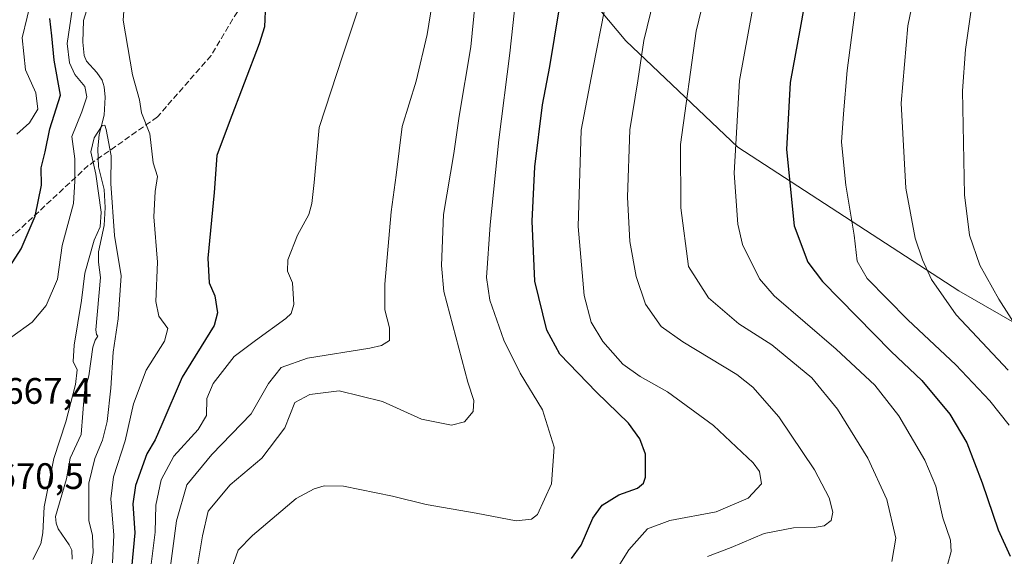
# Model space of a CAD drawing. Units: metres. Extents: x 610301 to 613734, y 4764022 to 4766391.
# Drawn here: x 611510 to 611778, y 4764409 to 4764555 of the extents above; entities that cross this region are included whole.
import ezdxf

# ---------------------------------------------------------------- set-up
doc = ezdxf.new("R2010")
doc.units = ezdxf.units.M
doc.header["$MEASUREMENT"] = 0
doc.linetypes.add('DGN Style 3', pattern=[2.307223, 1.648017, -0.659207])
for name, color, linetype, lineweight in [('Corriente natural lineal', 142, 'Continuous', 13), ('Curva de nivel maestra', 30, 'Continuous', 30), ('Curva de nivel normal', 30, 'Continuous', 0), ('Entidad de ámbito territorial', 7, 'Continuous', 0), ('Entidad de ámbito territorial CxS', 92, 'Continuous', 0), ('Espacio natural protegido', 121, 'Continuous', 13), ('Espacio natural protegido CxS', 121, 'Continuous', 0), ('Rótulo de punto de cota en terreno', 7, 'Continuous', 0), ('Senda', 7, 'DGN Style 3', 0)]:
    doc.layers.add(name, color=color, linetype=linetype, lineweight=lineweight)
doc.styles.add('Style-Arial', font='txt')

msp = doc.modelspace()

# ---------------------------------------------------------------- linework, layer by layer
at = {"layer": 'Corriente natural lineal', "color": 142, "linetype": 'Continuous', "lineweight": 13}
msp.add_polyline3d([(611530.3245, 4764565.2729, 669.081), (611527.1585, 4764554.8699, 668.2811), (611526.9311, 4764549.0171, 668.2209), (611527.3595, 4764545.3555, 667.7897), (611527.9935, 4764543.8403, 667.6104), (611530.7969, 4764540.7883, 667.2078), (611532.2013, 4764538.6361, 666.7978), (611532.7239, 4764536.8743, 666.7437), (611533.0067, 4764534.0135, 667.1439), (611532.7921, 4764529.1411, 666.5957), (611531.4129, 4764523.8355, 665.9751), (611531.0497, 4764519.9855, 665.8856), (611531.2481, 4764515.1179, 665.8845), (611532.7497, 4764508.8845, 664.9897), (611533.0093, 4764503.9951, 664.855), (611532.7571, 4764499.1025, 664.6588), (611531.2237, 4764491.9421, 664.4382), (611531.2249, 4764489.1145, 664.204), (611531.7747, 4764484.9911, 663.9821), (611530.4613, 4764470.6729, 663.8098), (611530.6401, 4764469.4409, 663.8132), (611530.9999, 4764469.0001, 663.7395), (611530.2721, 4764467.9279, 663.9618), (611529.6843, 4764466.0083, 664.2188), (611528.5947, 4764458.1681, 664.4252), (611527.4147, 4764453.8283, 664.1729), (611526.4955, 4764442.2073, 663.3818), (611523.5175, 4764435.7759, 663.8606), (611522.5389, 4764430.1605, 663.124), (611519.5573, 4764419.8935, 663.1284), (611519.6685, 4764418.1403, 662.9914), (611520.2539, 4764416.5255, 662.8052), (611523.2641, 4764412.2313, 662.1272), (611523.9657, 4764410.7605, 662.2909), (611524.0093, 4764408.3365, 662.3739)], dxfattribs=at)
at = {"layer": 'Curva de nivel maestra', "color": 30, "linetype": 'Continuous', "lineweight": 30, "flags": 128}
for points, elevation in [([(611780.04, 4764647.1401), (611770.69, 4764642.7901), (611762.94, 4764636.4601), (611749.7, 4764620.4601), (611739.53, 4764602.4801), (611732.93, 4764590.3201), (611727.82, 4764578.2201), (611724.81, 4764567.4901), (611722.17, 4764552.8401), (611719.43, 4764538.0501), (611718.44, 4764519.7901), (611720.52, 4764499.0401), (611724.26, 4764489.1601), (611728.28, 4764483.8501), (611746.97, 4764464.8401), (611755.34, 4764456.9301), (611762.93, 4764447.7301), (611767.58, 4764439.9601), (611771.75, 4764429.1201), (611776.12, 4764416.2901), (611779.34, 4764409.1201)], 725), ([(611576.71, 4764559.4901), (611576.37, 4764553.1301), (611574.94, 4764548.5501), (611566.81, 4764527.1201), (611563.46, 4764518.1201), (611562.67, 4764508.1201), (611561.02, 4764490.2001), (611561.34, 4764483.4701), (611562.92, 4764480.0101), (611563.63, 4764475.3601), (611562.67, 4764471.9201), (611553.95, 4764457.8201), (611548.45, 4764444.9401), (611546.64, 4764440.7501), (611544.38, 4764436.9601), (611541.28, 4764428.3601), (611540.58, 4764423.3501), (611541.11, 4764415.5101), (611540.21, 4764405.9001)], 675), ([(611659.96, 4764408.4501), (611662.63, 4764412.1201), (611665.74, 4764419.4601), (611668.32, 4764423.0101), (611672.88, 4764425.8201), (611677.93, 4764427.6401), (611679.58, 4764428.9801), (611680.05, 4764430.6201), (611680.08, 4764436.9201), (611678.56, 4764441.0101), (611675.43, 4764445.2901), (611666.79, 4764453.7801), (611656.82, 4764464.0801), (611653.21, 4764470.6601), (611650, 4764483.9301), (611649.21, 4764500.3001), (611650, 4764515.0801), (611652.1, 4764531.9601), (611654.07, 4764542.3801), (611656.61, 4764557.7901)], 700), ([(611507.05, 4764487.9501), (611510.21, 4764492.8001), (611513.99, 4764501.6201), (611515.7, 4764510.1201), (611515.6, 4764514.7901), (611516.7, 4764519.1201), (611517.96, 4764525.4101), (611520.85, 4764534.5901), (611519.14, 4764544.0901), (611518.56, 4764550.7001), (611517.98, 4764555.4101)], 675)]:
    msp.add_lwpolyline(points, dxfattribs=dict(at, elevation=elevation))
at = {"layer": 'Curva de nivel normal', "color": 30, "linetype": 'Continuous', "lineweight": 0, "flags": 128}
for points, elevation in [([(611747.1, 4764407.67), (611748.23, 4764414.01), (611745.78, 4764424.51), (611740.61, 4764435.79), (611732.39, 4764449.12), (611725.36, 4764457.62), (611714.52, 4764466.61), (611705.5, 4764472.34), (611697.25, 4764479.41), (611691.82, 4764487.91), (611689.7, 4764503.95), (611689.63, 4764521.12), (611693.92, 4764551.96), (611696.08, 4764561.08), (611702.48, 4764579.12), (611717.35, 4764612.23), (611721.69, 4764620.06), (611728.87, 4764630.44), (611738.53, 4764642.12), (611745.38, 4764648.25), (611750.25, 4764651.3), (611772.18, 4764661.34), (611794.88, 4764670.58)], 715), ([(611762.28, 4764406.8), (611763.33, 4764410.38), (611763.08, 4764413.46), (611761.01, 4764419.52), (611759.07, 4764428.13), (611756.14, 4764435.27), (611749.06, 4764447.31), (611742.54, 4764455.66), (611732, 4764465.42), (611715.08, 4764480.01), (611711.09, 4764484.6), (611706.49, 4764493.93), (611705.23, 4764499.47), (611704.22, 4764513.35), (611705.71, 4764538.59), (611709.26, 4764557.88), (611715.85, 4764579.54), (611724.82, 4764601.65), (611735.7, 4764620.94), (611748.73, 4764638.05), (611755.14, 4764644.74), (611763.05, 4764649.3), (611779.72, 4764656.14)], 720), ([(611784.81, 4764639.77), (611774.89, 4764633.48), (611771.04, 4764630.01), (611761.37, 4764617.08), (611754.3, 4764603.87), (611746.56, 4764586.95), (611740.34, 4764571.5), (611737.55, 4764560.68), (611734.98, 4764541.31), (611734.01, 4764529.46), (611733.48, 4764521.79), (611734.66, 4764510.12), (611736.87, 4764496.46), (611737.7, 4764489.41), (611740.42, 4764484.69), (611751.46, 4764473.44), (611764.55, 4764461.2), (611773.85, 4764451.41), (611779.04, 4764444.78)], 730), ([(611778.81, 4764459.72), (611764.68, 4764474.77), (611757.93, 4764484.41), (611755.44, 4764489.75), (611753.48, 4764495.69), (611750.91, 4764509.29), (611749.67, 4764532.42), (611751.51, 4764553.46), (611754.44, 4764567.46), (611757.23, 4764575.92), (611761.76, 4764589.76), (611769.38, 4764609.7), (611773.38, 4764616.94), (611778.04, 4764621.9)], 735), ([(611782.3, 4764469.55), (611776.27, 4764479.1), (611771.13, 4764488.34), (611768.28, 4764496.49), (611766.96, 4764507.49), (611766.38, 4764535.8), (611767.16, 4764546.97), (611770.2, 4764568), (611776.32, 4764591.25), (611782.42, 4764605.86)], 740), ([(611557.77, 4764404.34), (611559.56, 4764414.67), (611561.06, 4764421.35), (611567.03, 4764428.5), (611575.67, 4764435.8), (611581.91, 4764444.05), (611584.7, 4764450.92), (611588.71, 4764453.11), (611596.74, 4764454.08), (611608.5, 4764451.22), (611619.17, 4764446.41), (611627.31, 4764444.8), (611630.82, 4764445.69), (611633.23, 4764448.53), (611633.4, 4764451.46), (611631.75, 4764456.5), (611625.21, 4764481.16), (611624.55, 4764488.21), (611625.13, 4764502.1), (611627.91, 4764518.68), (611629.42, 4764528.82), (611632.6, 4764547.69), (611635.4, 4764576.6)], 690), ([(611538.67, 4764565.1), (611537.95, 4764554.95), (611540.45, 4764540.14), (611542.38, 4764533.3), (611542.9, 4764529.8), (611545.22, 4764524.04), (611546.1, 4764516.12), (611547.32, 4764512.44), (611546.68, 4764508.39), (611546.28, 4764501.44), (611547.32, 4764489.12), (611546.8, 4764478.46), (611547.68, 4764474.46), (611550.12, 4764471.12), (611549.18, 4764467.6), (611544.17, 4764459.7), (611540.79, 4764450.6), (611538.46, 4764440.53), (611535.31, 4764430.67), (611534.54, 4764424.71), (611535.4, 4764414.82), (611535.02, 4764407.33)], 670), ([(611550.26, 4764402.32), (611552.42, 4764418.78), (611555.29, 4764428.57), (611562.03, 4764436.76), (611572.8, 4764447.82), (611577.48, 4764456.09), (611580.93, 4764460.47), (611588.06, 4764463.05), (611605.03, 4764465.74), (611608.27, 4764466.44), (611610.39, 4764467.81), (611610.46, 4764471.24), (611609.14, 4764476.12), (611609.17, 4764483.12), (611610.87, 4764502.79), (611612.21, 4764512.79), (611613.83, 4764526.02), (611617.68, 4764538.36), (611620.68, 4764551.1), (611622.82, 4764564.72)], 685), ([(611683.28, 4764564.46), (611679.63, 4764549.46), (611678.02, 4764538.46), (611675.8, 4764525.12), (611675.21, 4764506.79), (611675.87, 4764494.79), (611677.51, 4764485.27), (611680.1, 4764477.73), (611684.37, 4764471.65), (611690.26, 4764467.44), (611704.97, 4764458.58), (611709.28, 4764455.09), (611716.42, 4764447.04), (611726.11, 4764432.66), (611730.1, 4764424.98), (611731.04, 4764421.09), (611730.62, 4764418.86), (611728.74, 4764417.38), (611726.03, 4764416.9), (611720.37, 4764416.83), (611712.37, 4764415.27), (611703.43, 4764411.51), (611696.97, 4764408.99)], 710), ([(611513.18, 4764561.5), (611510.46, 4764550.21), (611511.39, 4764541.48), (611514.2, 4764535.21), (611514.68, 4764530.81), (611512.44, 4764527.03), (611508.99, 4764523.98)], 680), ([(611545.22, 4764404.01), (611546.66, 4764415.68), (611546.8, 4764423.02), (611548.24, 4764429.86), (611551.76, 4764436.33), (611558.38, 4764443.62), (611560.58, 4764447.44), (611560.74, 4764452.04), (611562.46, 4764456.1), (611568.15, 4764463.46), (611573.92, 4764467.79), (611582.2, 4764473.76), (611583.63, 4764475.12), (611584.38, 4764477.58), (611584, 4764483.49), (611582.63, 4764486.72), (611582.75, 4764489.79), (611585.35, 4764496.46), (611588.48, 4764502.12), (611589.26, 4764505.12), (611589.88, 4764510.79), (611591.3, 4764525.79), (611597.71, 4764545.47), (611602.99, 4764561.33)], 680), ([(611562.55, 4764391.64), (611569.19, 4764410.8), (611573.1, 4764414.76), (611585.05, 4764424.79), (611589.96, 4764427.47), (611592.68, 4764428.22), (611597.92, 4764428.13), (611611.25, 4764425.41), (611620.43, 4764423.16), (611633.97, 4764420.8), (611644.91, 4764418.71), (611649.08, 4764419.17), (611650.66, 4764420.49), (611654.55, 4764428.83), (611655.23, 4764438.79), (611652.05, 4764448.91), (611646.01, 4764458.93), (611641.52, 4764467.91), (611637.71, 4764478.79), (611636.8, 4764484.94), (611637.81, 4764499.26), (611640.2, 4764522.46), (611643.15, 4764546), (611644.84, 4764561.12)], 695), ([(611507.59, 4764468.79), (611513.16, 4764472.79), (611517.01, 4764477.37), (611520.04, 4764484.46), (611521.32, 4764493.71), (611524.39, 4764505.1), (611524.82, 4764511.14), (611524.79, 4764517.22), (611523.98, 4764523.3), (611526.71, 4764530.06), (611528.03, 4764534.12), (611527.46, 4764536.98), (611524.81, 4764540.24), (611523.37, 4764543.37), (611522.68, 4764548.68), (611524.02, 4764557.76)], 670), ([(611668.15, 4764398.93), (611675.55, 4764410.82), (611680.64, 4764416.59), (611686.72, 4764418.85), (611699.37, 4764421.21), (611708.01, 4764424.93), (611711.69, 4764428.82), (611711.12, 4764432.13), (611709.42, 4764434.5), (611698.59, 4764444.68), (611686.12, 4764453.88), (611678.61, 4764458.03), (611673.95, 4764461.38), (611668.51, 4764467.52), (611665.35, 4764472.79), (611663.43, 4764480.02), (611661.74, 4764498.83), (611662.58, 4764525.04), (611665.8, 4764541.69), (611668.95, 4764557.79)], 705), ([(611528.81, 4764403.44), (611529.81, 4764410.12), (611529.58, 4764414.79), (611528.55, 4764418.79), (611528.57, 4764423.12), (611528.55, 4764429.02), (611530.18, 4764435.72), (611532.34, 4764440.69), (611533.62, 4764445.8), (611534.6, 4764454.87), (611535.24, 4764464.68), (611536.61, 4764473.75), (611537.4, 4764485.42), (611535.54, 4764496.36), (611534.6, 4764510.52), (611534.63, 4764518.06), (611533.32, 4764525.24), (611532.98, 4764526.41), (611532.25, 4764526.33), (611530.03, 4764522.96), (611529.15, 4764519.2), (611530.45, 4764513.05), (611531.94, 4764502.74), (611531.69, 4764498.79), (611530.05, 4764495.12), (611527.5, 4764486.12), (611526.56, 4764478.68), (611524.56, 4764466.58), (611524.35, 4764462.11), (611525.38, 4764459.8), (611525, 4764455.82), (611522.3, 4764445.65), (611519.05, 4764435.68), (611516.47, 4764422.51), (611516.09, 4764415.46), (611515.52, 4764412.46), (611513.36, 4764408.23)], 665)]:
    msp.add_lwpolyline(points, dxfattribs=dict(at, elevation=elevation))
at = {"layer": 'Entidad de ámbito territorial', "color": 7, "linetype": 'Continuous', "lineweight": 0, "flags": 128}
msp.add_lwpolyline([(611441.2821, 4764800.0165), (611463.0636, 4764775.7265), (611489.9584, 4764745.8184), (611511.2601, 4764725.9293), (611513.1291, 4764724.1843), (611525.0171, 4764713.0853), (611539.7649, 4764696.5661), (611550.7175, 4764684.298), (611556.9975, 4764677.2641), (611578.4253, 4764653.2627), (611592.5181, 4764638.1696), (611597.6561, 4764632.6666), (611598.7811, 4764631.4615), (611605.0501, 4764624.7476), (611640.3795, 4764590.4945), (611674.7712, 4764549.3703), (611705.2126, 4764520.3932), (611765.3723, 4764481.3535), (611844.151, 4764436.0577)], dxfattribs=at)
at = {"layer": 'Entidad de ámbito territorial CxS', "color": 92, "linetype": 'Continuous', "lineweight": 0, "flags": 128}
msp.add_lwpolyline([(611489.9584, 4764745.8184), (611511.2601, 4764725.9293), (611513.1291, 4764724.1843), (611525.0171, 4764713.0853), (611539.7649, 4764696.5661), (611550.7175, 4764684.298), (611556.9975, 4764677.2641), (611578.4253, 4764653.2627), (611592.5181, 4764638.1696), (611597.6561, 4764632.6666), (611598.7811, 4764631.4615), (611605.0501, 4764624.7476), (611640.3795, 4764590.4945), (611674.7712, 4764549.3703), (611705.2126, 4764520.3932), (611765.3723, 4764481.3535), (611844.151, 4764436.0577)], dxfattribs=at)
at = {"layer": 'Espacio natural protegido', "color": 121, "linetype": 'Continuous', "lineweight": 13, "flags": 128}
msp.add_lwpolyline([(611441.2821, 4764800.0165), (611463.0636, 4764775.7265), (611489.9584, 4764745.8184), (611511.2601, 4764725.9293), (611513.1291, 4764724.1843), (611525.0171, 4764713.0853), (611539.7649, 4764696.5661), (611550.7175, 4764684.298), (611556.9975, 4764677.2641), (611578.4253, 4764653.2627), (611592.5181, 4764638.1696), (611597.6561, 4764632.6666), (611598.7811, 4764631.4615), (611605.0501, 4764624.7476), (611640.3795, 4764590.4945), (611674.7712, 4764549.3703), (611705.2126, 4764520.3932), (611765.3723, 4764481.3535), (611844.151, 4764436.0577)], dxfattribs=at)
msp.add_lwpolyline([(611441.2821, 4764800.0165), (611463.0636, 4764775.7265), (611489.9584, 4764745.8184), (611511.2601, 4764725.9293), (611513.1291, 4764724.1843), (611525.0171, 4764713.0853), (611539.7649, 4764696.5661), (611550.7175, 4764684.298), (611556.9975, 4764677.2641), (611578.4253, 4764653.2627), (611592.5181, 4764638.1696), (611597.6561, 4764632.6666), (611598.7811, 4764631.4615), (611605.0501, 4764624.7476), (611640.3795, 4764590.4945), (611674.7712, 4764549.3703), (611705.2126, 4764520.3932), (611765.3723, 4764481.3535), (611844.151, 4764436.0577)], dxfattribs=at)
at = {"layer": 'Espacio natural protegido CxS', "color": 121, "linetype": 'Continuous', "lineweight": 0, "flags": 128}
for points in [[(611844.151, 4764436.0577), (611765.3723, 4764481.3535), (611705.2126, 4764520.3932), (611674.7712, 4764549.3703), (611640.3795, 4764590.4945), (611605.0501, 4764624.7476), (611598.7811, 4764631.4615), (611597.6561, 4764632.6666), (611592.5181, 4764638.1696), (611578.4253, 4764653.2627), (611556.9975, 4764677.2641), (611550.7175, 4764684.298), (611539.7649, 4764696.5661), (611525.0171, 4764713.0853), (611513.1291, 4764724.1843), (611511.2601, 4764725.9293), (611489.9584, 4764745.8184)], [(611489.9584, 4764745.8184), (611511.2601, 4764725.9293), (611513.1291, 4764724.1843), (611525.0171, 4764713.0853), (611539.7649, 4764696.5661), (611550.7175, 4764684.298), (611556.9975, 4764677.2641), (611578.4253, 4764653.2627), (611592.5181, 4764638.1696), (611597.6561, 4764632.6666), (611598.7811, 4764631.4615), (611605.0501, 4764624.7476), (611640.3795, 4764590.4945), (611674.7712, 4764549.3703), (611705.2126, 4764520.3932), (611765.3723, 4764481.3535), (611844.151, 4764436.0577)]]:
    msp.add_lwpolyline(points, dxfattribs=at)
at = {"layer": 'Senda', "color": 7, "linetype": 'DGN Style 3', "lineweight": 0}
msp.add_polyline3d([(611598.7301, 4764609.3701, 698.374), (611593.8601, 4764600.3301, 698.1612), (611588.2901, 4764591.2801, 699.1633), (611579.2501, 4764573.8801, 695.2833), (611570.2001, 4764559.2701, 696.7662), (611561.8501, 4764545.3501, 693.7739), (611547.2401, 4764528.6501, 681.6022), (611528.4501, 4764515.4301, 677.9326), (611508.2601, 4764496.6401, 695.9575), (611491.5601, 4764486.2001, 697.6913), (611476.9501, 4764475.7601, 695.1333), (611461.6401, 4764468.1101, 702.098), (611438.6701, 4764456.2801, 702.8207), (611420.5801, 4764446.5301, 702.2293), (611408.7501, 4764435.4001, 694.9493), (611395.5301, 4764420.0901, 699.9588), (611378.1301, 4764396.4301, 699.3073)], dxfattribs=at)

# ---------------------------------------------------------------- texts
at = {"layer": 'Rótulo de punto de cota en terreno', "color": 7, "linetype": 'Continuous', "lineweight": 0, "style": 'Style-Arial'}
for s, p in [('667,4', (611505.5478, 4764450.5878)), ('670,5', (611503.4097, 4764427.4097))]:
    msp.add_text(s, height=7, dxfattribs=at).set_placement(p)

doc.saveas('drawing.dxf')
